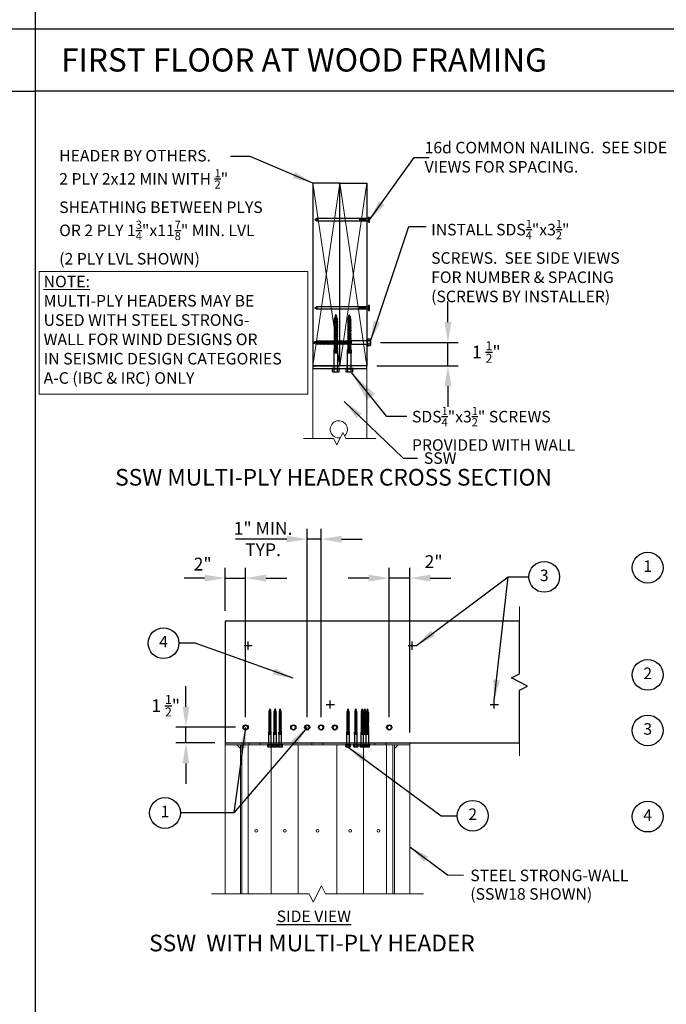
# Model space of a CAD drawing. Units: inches. Extents: x -14 to 418, y -7 to 281.
# Drawn here: x 287 to 350, y 46 to 142 of the extents above; entities that cross this region are included whole.
import ezdxf
from ezdxf.enums import TextEntityAlignment as Align

# ---------------------------------------------------------------- set-up
doc = ezdxf.new("R2010")
doc.units = ezdxf.units.IN
doc.header["$LTSCALE"] = 8
doc.header["$MEASUREMENT"] = 0
doc.layers.add('SSW - DETAILS', color=1, linetype='Continuous')
doc.layers.add('SSW - TEXT', color=2, linetype='Continuous')
doc.styles.add('2', font='txt')
doc.styles.get("Standard").update_dxf_attribs({"font": 'arial.ttf'})
doc.styles.add('USER1', font='arial.ttf')
doc.dimstyles.get("Standard").update_dxf_attribs({"dimtxt": 1.5, "dimasz": 1.5, "dimexe": 1, "dimexo": 1, "dimgap": 1, "dimtad": 2, "dimtih": 1, "dimtoh": 1, "dimdec": 4, "dimzin": 0, "dimdsep": 46, "dimlunit": 4, "dimtxsty": 'Standard', "dimcen": 0, "dimdle": 1, "dimadec": 0, "dimazin": 0, "dimtfac": 1, "dimtdec": 4, "dimtofl": 0, "dimtmove": 2, "dimatfit": 3, "dimfxl": 1, "dimtolj": 1, "dimtzin": 0, "dimarcsym": 0})
doc.dimstyles.new('Standard_16', dxfattribs={"dimscale": 16, "dimtxt": 0.09375, "dimasz": 0.125, "dimexe": 0.0625, "dimexo": 0.0625, "dimgap": 0.046875, "dimtad": 1, "dimdec": 4, "dimzin": 3, "dimdsep": 46, "dimlunit": 4, "dimtxsty": 'Standard', "dimcen": 0.09, "dimclrt": 2, "dimadec": 0, "dimazin": 0, "dimtfac": 0.75, "dimtdec": 4, "dimtmove": 2, "dimatfit": 1, "dimfxl": 1, "dimfrac": 1, "dimtolj": 1, "dimtzin": 0, "dimarcsym": 0})
doc.dimstyles.new('Standard_24', dxfattribs={"dimscale": 16, "dimtxt": 0.078125, "dimasz": 0.125, "dimexe": 0.0625, "dimexo": 0.0625, "dimgap": 0.046875, "dimtad": 1, "dimtih": 1, "dimtoh": 1, "dimdec": 4, "dimzin": 3, "dimdsep": 46, "dimlunit": 4, "dimtxsty": 'Standard', "dimcen": 0.09375, "dimclrt": 2, "dimadec": 0, "dimazin": 0, "dimtfac": 0.75, "dimtdec": 4, "dimtmove": 2, "dimatfit": 1, "dimfxl": 1, "dimfrac": 1, "dimtolj": 1, "dimtzin": 0, "dimarcsym": 0})

# ---------------------------------------------------------------- blocks, each defined once
blk = doc.blocks.new('sds')
at = {"color": 1}
for p, q in [((-2.678, 26.996), (-2.714, 26.971)), ((-2.678, 26.965), (-2.714, 26.971)), ((-2.678, 26.896), (-2.714, 26.871)), ((-2.658, 27.101), (-2.694, 27.076)), ((-2.668, 27.071), (-2.694, 27.076)), ((-2.678, 27.039), (-2.668, 27.071)), ((-2.678, 26.996), (-2.678, 27.039)), ((-2.678, 26.896), (-2.678, 26.965)), ((-2.468, 26.915), (-2.67, 26.867)), ((-2.664, 26.88), (-2.468, 26.915)), ((-2.624, 27.21), (-2.66, 27.185)), ((-2.633, 27.18), (-2.66, 27.185)), ((-2.658, 27.101), (-2.633, 27.18)), ((-2.504, 26.94), (-2.657, 26.902)), ((-2.468, 27.014), (-2.633, 26.975)), ((-2.63, 26.986), (-2.468, 27.014)), ((-2.624, 27.21), (-2.591, 27.315)), ((-2.504, 27.04), (-2.624, 27.01)), ((-2.498, 27.107), (-2.609, 27.081)), ((-2.607, 27.09), (-2.498, 27.107)), ((-2.533, 27.132), (-2.603, 27.115)), ((-2.527, 27.2), (-2.595, 27.184)), ((-2.594, 27.192), (-2.527, 27.2)), ((-2.563, 27.225), (-2.593, 27.218)), ((-2.563, 27.225), (-2.591, 27.315)), ((-2.563, 27.225), (-2.527, 27.2)), ((-2.533, 27.132), (-2.553, 27.194)), ((-2.533, 27.132), (-2.498, 27.107)), ((-2.504, 27.04), (-2.523, 27.101)), ((-2.504, 27.04), (-2.468, 27.014)), ((-2.504, 26.94), (-2.504, 27.006)), ((-2.504, 26.94), (-2.468, 26.915)), ((-2.504, 26.84), (-2.504, 26.906)), ((-2.678, 26.865), (-2.714, 26.871)), ((-2.714, 26.771), (-2.468, 26.815)), ((-2.678, 26.796), (-2.714, 26.771)), ((-2.678, 26.765), (-2.714, 26.771)), ((-2.714, 26.671), (-2.468, 26.715)), ((-2.678, 26.696), (-2.714, 26.671)), ((-2.678, 26.665), (-2.714, 26.671)), ((-2.714, 26.571), (-2.468, 26.615)), ((-2.678, 26.596), (-2.714, 26.571)), ((-2.678, 26.565), (-2.714, 26.571)), ((-2.714, 26.471), (-2.468, 26.515)), ((-2.678, 26.496), (-2.714, 26.471)), ((-2.678, 26.465), (-2.714, 26.471)), ((-2.714, 26.371), (-2.468, 26.415)), ((-2.678, 26.396), (-2.714, 26.371)), ((-2.678, 26.365), (-2.714, 26.371)), ((-2.714, 26.271), (-2.468, 26.315)), ((-2.678, 26.296), (-2.714, 26.271)), ((-2.678, 26.265), (-2.714, 26.271)), ((-2.678, 26.796), (-2.678, 26.865)), ((-2.504, 26.84), (-2.678, 26.796)), ((-2.468, 26.815), (-2.678, 26.765)), ((-2.678, 26.696), (-2.678, 26.765)), ((-2.504, 26.74), (-2.678, 26.696)), ((-2.468, 26.715), (-2.678, 26.665)), ((-2.678, 26.596), (-2.678, 26.665)), ((-2.504, 26.64), (-2.678, 26.596)), ((-2.468, 26.615), (-2.678, 26.565)), ((-2.678, 26.496), (-2.678, 26.565)), ((-2.504, 26.54), (-2.678, 26.496)), ((-2.468, 26.515), (-2.678, 26.465)), ((-2.678, 26.396), (-2.678, 26.465)), ((-2.504, 26.44), (-2.678, 26.396)), ((-2.468, 26.415), (-2.678, 26.365)), ((-2.678, 26.296), (-2.678, 26.365)), ((-2.504, 26.34), (-2.678, 26.296)), ((-2.468, 26.315), (-2.678, 26.265)), ((-2.678, 26.196), (-2.678, 26.265)), ((-2.504, 26.84), (-2.468, 26.815)), ((-2.504, 26.74), (-2.504, 26.806)), ((-2.504, 26.74), (-2.468, 26.715)), ((-2.504, 26.64), (-2.504, 26.706)), ((-2.504, 26.64), (-2.468, 26.615)), ((-2.504, 26.54), (-2.504, 26.606)), ((-2.504, 26.54), (-2.468, 26.515)), ((-2.504, 26.44), (-2.504, 26.506)), ((-2.504, 26.44), (-2.468, 26.415)), ((-2.504, 26.34), (-2.504, 26.406)), ((-2.504, 26.34), (-2.468, 26.315)), ((-2.504, 26.24), (-2.504, 26.306)), ((-2.714, 26.171), (-2.468, 26.215)), ((-2.678, 26.196), (-2.714, 26.171)), ((-2.678, 26.165), (-2.714, 26.171)), ((-2.714, 26.071), (-2.468, 26.115)), ((-2.678, 26.096), (-2.714, 26.071)), ((-2.678, 26.065), (-2.714, 26.071)), ((-2.714, 25.971), (-2.468, 26.015)), ((-2.678, 25.996), (-2.714, 25.971)), ((-2.678, 25.965), (-2.714, 25.971)), ((-2.714, 25.871), (-2.468, 25.915)), ((-2.678, 25.896), (-2.714, 25.871)), ((-2.678, 25.865), (-2.714, 25.871)), ((-2.714, 25.771), (-2.468, 25.815)), ((-2.678, 25.796), (-2.714, 25.771)), ((-2.678, 25.765), (-2.714, 25.771)), ((-2.714, 25.671), (-2.468, 25.715)), ((-2.678, 25.696), (-2.714, 25.671)), ((-2.678, 25.665), (-2.714, 25.671)), ((-2.714, 25.571), (-2.468, 25.615)), ((-2.504, 26.24), (-2.678, 26.196)), ((-2.468, 26.215), (-2.678, 26.165)), ((-2.678, 26.096), (-2.678, 26.165)), ((-2.504, 26.14), (-2.678, 26.096)), ((-2.468, 26.115), (-2.678, 26.065)), ((-2.678, 25.996), (-2.678, 26.065)), ((-2.504, 26.04), (-2.678, 25.996)), ((-2.468, 26.015), (-2.678, 25.965)), ((-2.678, 25.896), (-2.678, 25.965)), ((-2.504, 25.94), (-2.678, 25.896)), ((-2.468, 25.915), (-2.678, 25.865)), ((-2.678, 25.796), (-2.678, 25.865)), ((-2.504, 25.84), (-2.678, 25.796)), ((-2.468, 25.815), (-2.678, 25.765)), ((-2.678, 25.696), (-2.678, 25.765)), ((-2.504, 25.74), (-2.678, 25.696)), ((-2.468, 25.715), (-2.678, 25.665)), ((-2.678, 25.596), (-2.678, 25.665)), ((-2.504, 25.64), (-2.678, 25.596)), ((-2.468, 25.615), (-2.678, 25.565)), ((-2.504, 26.24), (-2.468, 26.215)), ((-2.504, 26.14), (-2.504, 26.206)), ((-2.504, 26.14), (-2.468, 26.115)), ((-2.504, 26.04), (-2.504, 26.106)), ((-2.504, 26.04), (-2.468, 26.015)), ((-2.504, 25.94), (-2.504, 26.006)), ((-2.504, 25.94), (-2.468, 25.915)), ((-2.504, 25.84), (-2.504, 25.906)), ((-2.504, 25.84), (-2.468, 25.815)), ((-2.504, 25.74), (-2.504, 25.806)), ((-2.504, 25.74), (-2.468, 25.715)), ((-2.504, 25.64), (-2.504, 25.706)), ((-2.504, 25.64), (-2.468, 25.615)), ((-2.718, 25.029), (-2.467, 25.029)), ((-2.718, 24.815), (-2.718, 25.029)), ((-2.678, 25.596), (-2.714, 25.571)), ((-2.678, 25.565), (-2.714, 25.571)), ((-2.714, 25.471), (-2.468, 25.515)), ((-2.678, 25.496), (-2.714, 25.471)), ((-2.678, 25.465), (-2.714, 25.471)), ((-2.714, 25.371), (-2.468, 25.415)), ((-2.678, 25.396), (-2.714, 25.371)), ((-2.678, 25.365), (-2.714, 25.371)), ((-2.714, 25.271), (-2.468, 25.315)), ((-2.678, 25.296), (-2.714, 25.271)), ((-2.678, 25.265), (-2.714, 25.271)), ((-2.714, 25.171), (-2.468, 25.215)), ((-2.678, 25.196), (-2.714, 25.171)), ((-2.678, 25.165), (-2.714, 25.171)), ((-2.714, 25.071), (-2.468, 25.115)), ((-2.678, 25.096), (-2.714, 25.071)), ((-2.678, 25.065), (-2.714, 25.071)), ((-2.714, 25.029), (-2.678, 25.065)), ((-2.694, 24.815), (-2.694, 25.029)), ((-2.678, 25.496), (-2.678, 25.565)), ((-2.504, 25.54), (-2.678, 25.496)), ((-2.468, 25.515), (-2.678, 25.465)), ((-2.678, 25.396), (-2.678, 25.465)), ((-2.504, 25.44), (-2.678, 25.396)), ((-2.468, 25.415), (-2.678, 25.365)), ((-2.678, 25.296), (-2.678, 25.365)), ((-2.504, 25.34), (-2.678, 25.296)), ((-2.468, 25.315), (-2.678, 25.265)), ((-2.678, 25.196), (-2.678, 25.265)), ((-2.504, 25.24), (-2.678, 25.196)), ((-2.468, 25.215), (-2.678, 25.165)), ((-2.678, 25.096), (-2.678, 25.165)), ((-2.504, 25.14), (-2.678, 25.096)), ((-2.468, 25.115), (-2.678, 25.065)), ((-2.642, 24.815), (-2.642, 25.029)), ((-2.573, 24.815), (-2.573, 25.029)), ((-2.51, 24.815), (-2.51, 25.029)), ((-2.504, 25.54), (-2.504, 25.606)), ((-2.504, 25.54), (-2.468, 25.515)), ((-2.504, 25.44), (-2.504, 25.506)), ((-2.504, 25.44), (-2.468, 25.415)), ((-2.504, 25.34), (-2.504, 25.406)), ((-2.504, 25.34), (-2.468, 25.315)), ((-2.504, 25.24), (-2.504, 25.306)), ((-2.504, 25.24), (-2.468, 25.215)), ((-2.504, 25.14), (-2.504, 25.206)), ((-2.504, 25.14), (-2.468, 25.115)), ((-2.504, 25.065), (-2.504, 25.106)), ((-2.504, 25.065), (-2.468, 25.029)), ((-2.467, 24.815), (-2.467, 25.029)), ((-2.718, 24.815), (-2.467, 24.815)), ((-2.714, 23.846), (-2.714, 24.815)), ((-2.472, 23.846), (-2.472, 24.815)), ((-2.851, 23.765), (-2.851, 23.815)), ((-2.851, 23.815), (-2.331, 23.815)), ((-2.851, 23.765), (-2.331, 23.765)), ((-2.807, 23.59), (-2.807, 23.765)), ((-2.699, 23.59), (-2.699, 23.765)), ((-2.483, 23.59), (-2.483, 23.765)), ((-2.374, 23.59), (-2.374, 23.765)), ((-2.331, 23.765), (-2.331, 23.815)), ((-2.753, 23.575), (-2.428, 23.575))]:
    blk.add_line(p, q, dxfattribs=at)
for centre, radius, start, end in [((-3.749, 27.287), 1.159, 337.61471, 1.35638), ((-2.745, 23.846), 0.0312, 270, 0), ((-2.441, 23.846), 0.0312, 180, 270), ((-2.753, 23.676), 0.102, 237.79577, 302.20423), ((-2.591, 23.958), 0.383, 253.57358, 286.42642), ((-2.428, 23.676), 0.102, 237.79577, 302.20423)]:
    blk.add_arc(centre, radius, start, end, dxfattribs=at)
blk = doc.blocks.new('*D11')
at = {"layer": 'Defpoints', "color": 0}
for p in [(302.799, 73.315), (308.62, 73.315), (306.62, 71.796)]:
    blk.add_point(p, dxfattribs=at)
at = {"layer": 'SSW - TEXT', "color": 0, "lineweight": -2}
for p, q in [((302.799, 75.315), (302.799, 77.315)), ((307.62, 73.315), (301.799, 73.315)), ((302.799, 71.796), (302.799, 73.315)), ((305.62, 71.796), (301.799, 71.796)), ((302.799, 69.796), (302.799, 67.796))]:
    blk.add_line(p, q, dxfattribs=at)
at = {"layer": 'SSW - TEXT', "color": 0}
for points in [[(302.466, 75.315), (303.133, 75.315), (302.799, 73.315)], [(302.466, 69.796), (303.133, 69.796), (302.799, 71.796)]]:
    blk.add_solid(points, dxfattribs=at)
at = {"layer": 'SSW - TEXT', "color": 2, "insert": (300.824, 75.418), "char_height": 1.25, "attachment_point": 5}
blk.add_mtext('\\A1;1 {\\H0.7x;\\S1/2;}"', dxfattribs=at)
blk = doc.blocks.new('*D12')
at = {"layer": 'Defpoints', "color": 0}
for p in [(308.62, 87.868), (306.62, 83.671), (308.62, 73.315)]:
    blk.add_point(p, dxfattribs=at)
at = {"layer": 'SSW - TEXT', "color": 0, "lineweight": -2}
for p, q in [((306.62, 84.671), (306.62, 88.868)), ((308.62, 74.315), (308.62, 88.868)), ((304.62, 87.868), (302.62, 87.868)), ((306.62, 87.868), (308.62, 87.868)), ((310.62, 87.868), (312.62, 87.868))]:
    blk.add_line(p, q, dxfattribs=at)
at = {"layer": 'SSW - TEXT', "color": 0}
for points in [[(304.62, 88.202), (304.62, 87.535), (306.62, 87.868)], [(310.62, 88.202), (310.62, 87.535), (308.62, 87.868)]]:
    blk.add_solid(points, dxfattribs=at)
at = {"layer": 'SSW - TEXT', "color": 2, "insert": (304.426, 89.232), "char_height": 1.25, "attachment_point": 5}
blk.add_mtext('\\A1;2"', dxfattribs=at)
blk = doc.blocks.new('*D13')
at = {"layer": 'Defpoints', "color": 0}
for p in [(322.62, 87.868), (322.62, 73.315), (324.62, 71.796)]:
    blk.add_point(p, dxfattribs=at)
at = {"layer": 'SSW - TEXT', "color": 0, "lineweight": -2}
for p, q in [((322.62, 74.315), (322.62, 88.868)), ((324.62, 72.796), (324.62, 88.868)), ((320.62, 87.868), (318.62, 87.868)), ((324.62, 87.868), (322.62, 87.868)), ((326.62, 87.868), (328.62, 87.868))]:
    blk.add_line(p, q, dxfattribs=at)
at = {"layer": 'SSW - TEXT', "color": 0}
for points in [[(320.62, 88.202), (320.62, 87.535), (322.62, 87.868)], [(326.62, 88.202), (326.62, 87.535), (324.62, 87.868)]]:
    blk.add_solid(points, dxfattribs=at)
at = {"layer": 'SSW - TEXT', "color": 2, "insert": (326.947, 89.472), "char_height": 1.25, "attachment_point": 5}
blk.add_mtext('\\A1;2"', dxfattribs=at)
blk = doc.blocks.new('*D14')
at = {"layer": 'Defpoints', "color": 0}
for p in [(314.62, 91.666), (314.62, 73.296), (315.97, 73.296)]:
    blk.add_point(p, dxfattribs=at)
at = {"layer": 'SSW - TEXT', "color": 0, "lineweight": -2}
for p, q in [((314.62, 74.296), (314.62, 92.666)), ((315.97, 74.296), (315.97, 92.666)), ((312.62, 91.666), (310.62, 91.666)), ((315.97, 91.666), (314.62, 91.666)), ((317.97, 91.666), (319.97, 91.666))]:
    blk.add_line(p, q, dxfattribs=at)
at = {"layer": 'SSW - TEXT', "color": 0}
for points in [[(312.62, 92), (312.62, 91.333), (314.62, 91.666)], [(317.97, 92), (317.97, 91.333), (315.97, 91.666)]]:
    blk.add_solid(points, dxfattribs=at)
at = {"layer": 'SSW - TEXT', "color": 2, "insert": (310.317, 91.673), "char_height": 1.25, "attachment_point": 5}
blk.add_mtext('\\A1;1" MIN.\\PTYP.', dxfattribs=at)
blk = doc.blocks.new('*D15')
at = {"layer": 'Defpoints', "color": 0}
for p in [(320.783, 110.836), (328.349, 110.836), (320.423, 108.586)]:
    blk.add_point(p, dxfattribs=at)
at = {"layer": 'SSW - TEXT', "color": 0, "lineweight": -2}
for p, q in [((328.349, 112.836), (328.349, 114.836)), ((321.783, 110.836), (329.349, 110.836)), ((328.349, 108.586), (328.349, 110.836)), ((321.423, 108.586), (329.349, 108.586)), ((328.349, 106.586), (328.349, 104.586))]:
    blk.add_line(p, q, dxfattribs=at)
at = {"layer": 'SSW - TEXT', "color": 0}
for points in [[(328.016, 112.836), (328.683, 112.836), (328.349, 110.836)], [(328.016, 106.586), (328.683, 106.586), (328.349, 108.586)]]:
    blk.add_solid(points, dxfattribs=at)
at = {"layer": 'SSW - TEXT', "color": 2, "insert": (331.899, 109.917), "char_height": 1.25, "attachment_point": 5}
blk.add_mtext('\\A1; 1 {\\H0.7x;\\S1/2;}"', dxfattribs=at)
blk = doc.blocks.new('PECIRSYM')
blk.add_circle((0, 0), 1)

msp = doc.modelspace()

# ---------------------------------------------------------------- linework, layer by layer
at = {"layer": 'SSW - DETAILS', "color": 1, "lineweight": 13}
for p, q in [((315.17286, 126.39888), (317.79786, 108.58638)), ((315.17286, 108.58638), (317.79786, 126.39888)), ((317.79786, 126.39888), (320.42286, 108.58638)), ((317.79786, 108.58638), (320.42286, 126.39888)), ((315.17286, 108.31563), (320.42286, 108.31563)), ((315.17286, 108.31563), (315.17286, 101.47209)), ((320.42286, 108.31563), (320.42286, 101.47209))]:
    msp.add_line(p, q, dxfattribs=at)
at = {"layer": 'SSW - DETAILS', "color": 1}
for p, q in [((315.55677, 122.93801), (315.36796, 122.80889)), ((320.61036, 122.93801), (315.55677, 122.93801)), ((320.61036, 123.05426), (320.61036, 122.57876)), ((320.71105, 123.05426), (320.61036, 123.05426)), ((320.71105, 122.57876), (320.71105, 123.05426)), ((315.55678, 122.69501), (315.36796, 122.80889)), ((315.55677, 122.80845), (315.36796, 122.80889)), ((320.61036, 122.69501), (315.55678, 122.69501)), ((319.71981, 122.89676), (319.71981, 122.73626)), ((319.75731, 122.89676), (319.75731, 122.73626)), ((319.79481, 122.89676), (319.79481, 122.73626)), ((319.83231, 122.89676), (319.83231, 122.73626)), ((319.86981, 122.89676), (319.86981, 122.73626)), ((319.90731, 122.89676), (319.90731, 122.73626)), ((320.01981, 122.89676), (320.01981, 122.73626)), ((320.05731, 122.89676), (320.05731, 122.73626)), ((320.09481, 122.89676), (320.09481, 122.73626)), ((320.13231, 122.89676), (320.13231, 122.73626)), ((320.16981, 122.89676), (320.16981, 122.73626)), ((320.20731, 122.89676), (320.20731, 122.73626)), ((320.24481, 122.89676), (320.24481, 122.73626)), ((320.28231, 122.89676), (320.28231, 122.73626)), ((320.61036, 122.57876), (320.71105, 122.57876)), ((315.55677, 114.33071), (315.36796, 114.20159)), ((320.61036, 114.33071), (315.55677, 114.33071)), ((320.61036, 114.44696), (320.61036, 113.97146)), ((320.71105, 114.44696), (320.61036, 114.44696)), ((320.71105, 113.97146), (320.71105, 114.44696)), ((315.55678, 114.08771), (315.36796, 114.20159)), ((315.55677, 114.20115), (315.36796, 114.20159)), ((320.61036, 114.08771), (315.55678, 114.08771)), ((319.71981, 114.28946), (319.71981, 114.12896)), ((319.75731, 114.28946), (319.75731, 114.12896)), ((319.79481, 114.28946), (319.79481, 114.12896)), ((319.83231, 114.28946), (319.83231, 114.12896)), ((319.86981, 114.28946), (319.86981, 114.12896)), ((319.90731, 114.28946), (319.90731, 114.12896)), ((320.01981, 114.28946), (320.01981, 114.12896)), ((320.05731, 114.28946), (320.05731, 114.12896)), ((320.09481, 114.28946), (320.09481, 114.12896)), ((320.13231, 114.28946), (320.13231, 114.12896)), ((320.16981, 114.28946), (320.16981, 114.12896)), ((320.20731, 114.28946), (320.20731, 114.12896)), ((320.24481, 114.28946), (320.24481, 114.12896)), ((320.28231, 114.28946), (320.28231, 114.12896)), ((320.61036, 113.97146), (320.71105, 113.97146))]:
    msp.add_line(p, q, dxfattribs=at)
at = {"layer": 'SSW - DETAILS', "color": 2, "lineweight": 13}
for p, q in [((315.17286, 108.58638), (320.42286, 108.58638)), ((317.49758, 100.87811), (318.09155, 102.06606)), ((318.09155, 102.06606), (318.38854, 101.47209)), ((314.27127, 101.47209), (317.20059, 101.47209)), ((317.20059, 101.47209), (317.49758, 100.87811)), ((318.38854, 101.47209), (321.32675, 101.47209)), ((335.32836, 85.09431), (335.32836, 78.5181)), ((335.32836, 78.5181), (334.5364, 78.12212)), ((334.5364, 78.12212), (336.12033, 77.33015)), ((336.12033, 77.33015), (335.32836, 76.93417)), ((335.32836, 76.93417), (335.32836, 70.52564)), ((306.6198, 71.79565), (306.6198, 57.058)), ((324.6198, 71.61515), (306.6198, 71.61515)), ((307.7448, 71.61515), (306.6198, 71.61515)), ((308.1198, 71.24015), (307.7448, 71.61515)), ((308.1198, 71.61515), (308.1198, 57.058)), ((323.1198, 57.058), (323.1198, 71.61515)), ((323.4948, 71.61515), (323.1198, 71.24015)), ((324.6198, 71.61515), (323.4948, 71.61515)), ((324.6198, 57.058), (324.6198, 71.79565)), ((315.21256, 56.26603), (316.00453, 57.84997)), ((316.00453, 57.84997), (316.40051, 57.058)), ((305.30145, 57.058), (314.81658, 57.058)), ((314.81658, 57.058), (315.21256, 56.26603)), ((316.40051, 57.058), (325.94704, 57.058))]:
    msp.add_line(p, q, dxfattribs=at)
at = {"layer": 'SSW - DETAILS', "color": 2, "lineweight": 30}
for p, q in [((308.86987, 80.87843), (308.86987, 81.67621)), ((324.86987, 80.87843), (324.86987, 81.67621)), ((308.47098, 81.27732), (309.26875, 81.27732)), ((324.47098, 81.27732), (325.26875, 81.27732)), ((316.86987, 75.14023), (316.86987, 75.93801)), ((332.86987, 75.14023), (332.86987, 75.93801)), ((316.47098, 75.53912), (317.26875, 75.53912)), ((332.47098, 75.53912), (333.26875, 75.53912))]:
    msp.add_line(p, q, dxfattribs=at)
at = {"layer": 'SSW - DETAILS', "lineweight": 13}
msp.add_line((324.6198, 71.79565), (306.6198, 71.79565), dxfattribs=at)
at = {"layer": 'SSW - DETAILS', "color": 1, "lineweight": 13, "ltscale": 5}
for p, q in [((308.254, 71.61515), (308.254, 57.058)), ((308.86975, 71.61515), (308.86975, 57.058)), ((308.96365, 71.79565), (308.96365, 71.61515)), ((310.02615, 71.79565), (310.02615, 71.61515)), ((311.1198, 71.61515), (311.1198, 57.058)), ((313.7356, 71.61515), (313.7356, 57.058)), ((317.504, 71.61515), (317.504, 57.058)), ((320.1198, 71.61515), (320.1198, 57.058)), ((321.21345, 71.79565), (321.21345, 71.61515)), ((322.27595, 71.79565), (322.27595, 71.61515)), ((322.36985, 57.058), (322.36985, 71.61515)), ((322.9856, 57.058), (322.9856, 71.61515))]:
    msp.add_line(p, q, dxfattribs=at)
at = {"layer": 'SSW - DETAILS', "lineweight": 5}
for p, q in [((315.08855, 71.79565), (315.08855, 71.61515)), ((316.15105, 71.79565), (316.15105, 71.61515))]:
    msp.add_line(p, q, dxfattribs=at)
at = {"layer": 'SSW - DETAILS', "color": 2}
for points in [[(315.17286, 126.39888), (315.17286, 108.58638), (317.79786, 108.58638), (317.79786, 126.39888)], [(320.42286, 126.39888), (320.42286, 108.58638), (317.79786, 108.58638), (317.79786, 126.39888)], [(335.32836, 71.79565), (335.32836, 76.93417), (336.12033, 77.33015), (334.5364, 78.12212), (335.32836, 78.5181), (335.32836, 83.67065), (306.6198, 83.67065), (306.6198, 71.79565)]]:
    msp.add_lwpolyline(points, close=True, dxfattribs=at)
at = {"layer": 'SSW - DETAILS', "color": 1}
for points in [[(315.17286, 108.58638), (315.17286, 108.31563), (320.42286, 108.31563), (320.42286, 108.58638)], [(313.16043, 73.48509), (313.05105, 73.29565), (313.16043, 73.10621), (313.37918, 73.10621), (313.48855, 73.29565), (313.37918, 73.48509)], [(314.51043, 73.48509), (314.40105, 73.29565), (314.51043, 73.10621), (314.72918, 73.10621), (314.83855, 73.29565), (314.72918, 73.48509)], [(315.86043, 73.48509), (315.75105, 73.29565), (315.86043, 73.10621), (316.07918, 73.10621), (316.18855, 73.29565), (316.07918, 73.48509)], [(317.21043, 73.48509), (317.10105, 73.29565), (317.21043, 73.10621), (317.42918, 73.10621), (317.53855, 73.29565), (317.42918, 73.48509)]]:
    msp.add_lwpolyline(points, close=True, dxfattribs=at)
at = {"layer": 'SSW - DETAILS', "color": 1, "ltscale": 6}
for points in [[(308.51043, 73.48509), (308.40105, 73.29565), (308.51043, 73.10621), (308.72918, 73.10621), (308.83855, 73.29565), (308.72918, 73.48509)], [(322.51043, 73.48509), (322.40105, 73.29565), (322.51043, 73.10621), (322.72918, 73.10621), (322.83855, 73.29565), (322.72918, 73.48509)]]:
    msp.add_lwpolyline(points, close=True, dxfattribs=at)
for centre in [(308.6198, 73.29565), (322.6198, 73.29565)]:
    msp.add_circle(centre, 0.25, dxfattribs=at)
at = {"layer": 'SSW - DETAILS', "color": 1}
for centre in [(313.2698, 73.29565), (314.6198, 73.29565), (315.9698, 73.29565), (317.3198, 73.29565)]:
    msp.add_circle(centre, 0.25, dxfattribs=at)
at = {"layer": 'SSW - DETAILS', "color": 1, "lineweight": 13, "ltscale": 5}
for centre in [(309.65335, 63.2104), (312.4277, 63.2104), (315.6198, 63.2104), (318.8119, 63.2104), (321.58625, 63.2104)]:
    msp.add_circle(centre, 0.1325, dxfattribs=at)
at = {"layer": 'SSW - DETAILS', "color": 1}
for centre, radius, start, end in [((315.5389, 122.87323), 0.0672, 285.4209471, 74.5774411), ((315.54887, 122.75173), 0.05727, 277.9387298, 82.0688865), ((315.5389, 114.26593), 0.0672, 285.4209471, 74.5774411), ((315.54887, 114.14443), 0.05727, 277.9387298, 82.0688865)]:
    msp.add_arc(centre, radius, start, end, dxfattribs=at)
at = {"layer": 'SSW - DETAILS', "color": 2, "lineweight": 13}
msp.add_arc((317.70688, 102.37854), 0.83775, 310.6812966, 278.7102343, dxfattribs=at)
at = {"layer": 'SSW - TEXT', "color": 7}
for p, q in [((288.10364, 273.2517), (288.10364, 135.3684)), ((288.10364, 141.39911), (198.75291, 141.39911)), ((386.693, 141.39911), (288.10364, 141.39911)), ((198.75291, 135.3684), (288.10364, 135.3684)), ((288.10364, 135.3684), (288.10364, 0)), ((386.693, 135.3684), (288.10364, 135.3684))]:
    msp.add_line(p, q, dxfattribs=at)
at = {"layer": 'SSW - TEXT', "color": 1}
msp.add_line((311.6198, 91.66643), (307.64113, 91.66643), dxfattribs=at)
at = {"layer": 'SSW - TEXT', "lineweight": 13}
msp.add_lwpolyline([(288.47352, 117.76949), (314.69188, 117.76949), (314.69188, 105.81233), (288.47352, 105.81233)], close=True, dxfattribs=at)

# ---------------------------------------------------------------- block references
at = {"layer": 'SSW - DETAILS', "ltscale": 6, "xscale": -1.5, "yscale": 1.5, "zscale": 1.5}
for p in [(313.53665, 72.59344), (314.84915, 72.59344)]:
    msp.add_blockref('sds', p, dxfattribs=at)
at = {"layer": 'SSW - DETAILS', "ltscale": 6, "xscale": -1.5, "yscale": 1.5, "zscale": 1.5, "rotation": 90}
msp.add_blockref('sds', (356.14505, 106.95018), dxfattribs=at)
at = {"layer": 'SSW - DETAILS', "xscale": -1}
for p in [(308.404, 47.80036), (308.904, 47.80036), (309.404, 47.80036), (316.029, 47.80036), (316.779, 47.80036), (317.404, 47.80036), (317.654, 47.80036), (317.904, 47.80036)]:
    msp.add_blockref('sds', p, dxfattribs=at)
at = {"layer": 'SSW - TEXT', "xscale": 1.5, "yscale": 1.5, "zscale": 1.5}
for p in [(347.82714, 88.88275), (337.73434, 87.98601), (300.61062, 81.51604), (347.82714, 78.42693), (347.82714, 73.00529), (300.75031, 64.95359), (330.75925, 64.68568), (347.82714, 64.59951)]:
    msp.add_blockref('PECIRSYM', p, dxfattribs=at)

# ---------------------------------------------------------------- texts
at = {"layer": 'SSW - TEXT', "color": 7, "lineweight": 25, "style": '2'}
msp.add_text('FIRST FLOOR AT WOOD FRAMING', height=2.2616085, dxfattribs=at).set_placement((290.61963, 138.40757), align=Align.MIDDLE_LEFT)
at = {"layer": 'SSW - TEXT', "lineweight": 18, "style": 'USER1'}
msp.add_text('SSW', height=1.125, dxfattribs=at).set_placement((326.00201, 99.00999))
at = {"layer": 'SSW - TEXT', "color": 3, "linetype": 'ByBlock', "lineweight": 18, "style": '2'}
for s, p in [('%%USSW MULTI-PLY HEADER CROSS SECTION', (295.89412, 96.8881)), ('%%USSW  WITH MULTI-PLY HEADER', (299.20731, 51.45569))]:
    msp.add_text(s, height=1.625, dxfattribs=at).set_placement(p)
at = {"layer": 'SSW - TEXT', "style": 'USER1'}
for s, p in [('1', (347.82714, 88.88275)), ('3', (337.73434, 87.98601)), ('4', (300.61062, 81.51604)), ('2', (347.82714, 78.42693)), ('3', (347.82714, 73.00529)), ('1', (300.75031, 64.95359)), ('2', (330.75925, 64.68568)), ('4', (347.82714, 64.59951))]:
    msp.add_text(s, height=1.125, dxfattribs=at).set_placement(p, align=Align.MIDDLE)
at = {"layer": 'SSW - TEXT'}
for s, p in [('STEEL STRONG-WALL', (330.52719, 58.30213)), ('(SSW18 SHOWN)', (330.52719, 56.49491))]:
    msp.add_text(s, height=1.125, dxfattribs=at).set_placement(p)
at = {"layer": 'SSW - TEXT', "char_height": 1.125, "attachment_point": 1, "style": 'USER1'}
for s, insert in [('16d COMMON NAILING.  SEE SIDE\\PVIEWS FOR SPACING.', (326.07338, 130.42379)), ('\\A1;HEADER BY OTHERS.\\P2 PLY 2x12 MIN WITH {\\H0.7x;\\S1/2;}"\\PSHEATHING BETWEEN PLYS\\POR 2 PLY 1{\\H0.7x;\\S3/4;}"x11{\\H0.7x;\\S7/8;}" MIN. LVL\\P(2 PLY LVL SHOWN)', (290.43856, 129.63177)), ('\\A1;INSTALL SDS{\\H0.7x;\\S1/4;}"x3{\\H0.7x;\\S1/2;}"\\PSCREWS.  SEE SIDE VIEWS\\PFOR NUMBER & SPACING\\P(SCREWS BY INSTALLER)', (326.71093, 122.80436)), ('\\A1;SDS{\\H0.7x;\\S1/4;}"x3{\\H0.7x;\\S1/2;}" SCREWS\\PPROVIDED WITH WALL', (324.8424, 104.56104)), ('{\\LSIDE VIEW}', (311.64107, 55.43676))]:
    msp.add_mtext(s, dxfattribs=dict(at, insert=insert))
at = {"layer": 'SSW - TEXT', "color": 7, "linetype": 'ByBlock', "lineweight": 18, "char_height": 1.130382, "attachment_point": 1, "style": 'USER1'}
for s, insert in [('{\\LNOTE:}', (288.91423, 117.36191)), ('MULTI-PLY HEADERS MAY BE\\PUSED WITH STEEL STRONG-\\PWALL FOR WIND DESIGNS OR\\PIN SEISMIC DESIGN CATEGORIES \\PA-C (IBC & IRC) ONLY', (288.91423, 115.48691))]:
    msp.add_mtext(s, dxfattribs=dict(at, insert=insert))

# ---------------------------------------------------------------- dimensions: what is measured, and where the dimension line sits
at = {"layer": 'SSW - TEXT', "color": 1}
for base, p1, p2, text, picture, middle in [((328.34944, 110.83638), (320.42286, 108.58638), (320.78286, 110.83638), ' 1 {\\H0.7x;\\S1/2;}"', '*D15', (331.89903, 109.91746)), ((302.79927, 73.31515), (306.6198, 71.79565), (308.6198, 73.31515), '1 {\\H0.7x;\\S1/2;}"', '*D11', (300.82419, 75.41796))]:
    dim = msp.add_linear_dim(base=base, p1=p1, p2=p2, angle=90, text=text, dimstyle='Standard_24', override={"dimlfac": 0.333333}, dxfattribs=at)
    dim.commit()
    dim.dimension.update_dxf_attribs({"geometry": picture, "text_midpoint": middle, "dimtype": 160})
for base, p1, p2, text, picture, middle in [((314.6198, 91.66643), (315.9698, 73.29565), (314.6198, 73.29565), '1" MIN.\\XTYP.', '*D14', (310.3172, 91.67274)), ((322.6198, 87.86849), (324.6198, 71.79565), (322.6198, 73.31515), '2"', '*D13', (326.94683, 89.47175)), ((308.6198, 87.86849), (306.6198, 83.67065), (308.6198, 73.31515), '2"', '*D12', (304.42573, 89.23232))]:
    dim = msp.add_linear_dim(base=base, p1=p1, p2=p2, text=text, dimstyle='Standard_24', override={"dimlfac": 0.333333}, dxfattribs=at)
    dim.commit()
    dim.dimension.update_dxf_attribs({"geometry": picture, "text_midpoint": middle, "dimtype": 160})

# ---------------------------------------------------------------- leaders
for points in [[(315.17286, 126.39888), (309.06412, 128.98412), (307.1474, 128.98412)], [(320.71105, 122.81651), (325.05328, 128.88695), (326.51006, 128.88695)], [(320.78286, 110.97696), (324.54766, 122.15671), (326.21662, 122.15671)]]:
    msp.add_leader(points, dimstyle='Standard_16', dxfattribs=at)
at = {"layer": 'SSW - TEXT', "color": 2, "lineweight": 13}
msp.add_leader([(318.94464, 107.88282), (322.32402, 103.64683), (324.3223, 103.64683)], dimstyle='Standard', override={"dimasz": 3}, dxfattribs=at)
at = {"layer": 'SSW - TEXT', "color": 1}
for points in [[(318.23764, 105.08882), (323.98914, 99.55346), (325.38493, 99.55346)], [(325.26875, 81.27732), (334.23434, 87.98601), (336.23434, 87.98601)], [(332.86987, 75.93801), (334.23434, 87.98601), (336.23434, 87.98601)], [(313.2419, 78.09532), (303.69512, 81.51903), (302.11062, 81.51604)], [(308.6198, 73.29565), (307.48163, 64.95359), (302.25031, 64.95359)], [(314.6198, 73.29565), (307.48163, 64.95359), (302.25031, 64.95359)], [(318.6198, 71.37515), (327.67475, 64.68867), (329.25925, 64.68568)], [(324.6198, 61.65724), (328.28833, 58.90433), (329.87283, 58.90133)]]:
    msp.add_leader(points, dimstyle='Standard_24', override={"dimlfac": 0.333333}, dxfattribs=at)

doc.saveas('drawing.dxf')
